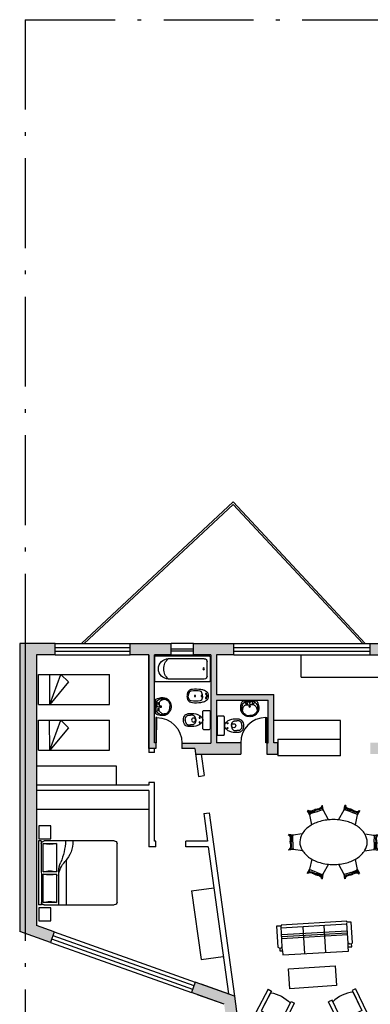
# Model space of a CAD drawing. Units: millimetres. Extents: x 50 to 472, y 60 to 220.
# Drawn here: x 189 to 198, y 74 to 100 of the extents above; entities that cross this region are included whole.
import ezdxf
from ezdxf.enums import TextEntityAlignment as Align

# ---------------------------------------------------------------- set-up
doc = ezdxf.new("R2010")
doc.units = ezdxf.units.MM
doc.header["$MEASUREMENT"] = 0
doc.linetypes.add('ACAD_ISO10W100', pattern=[18, 12, -3, 0, -3])
doc.layers.get('0').update_dxf_attribs({"color": 8})
for name, color, linetype in [('10-MUEBLES', 140, 'Continuous'), ('ABERTURAS', 45, 'Continuous'), ('bloques', 122, 'Continuous'), ('MedianerayLM', 140, 'ACAD_ISO10W100'), ('muros', 7, 'Continuous'), ('SANIT-DET', 1, 'Continuous'), ('vidrios', 4, 'Continuous')]:
    doc.layers.add(name, color=color, linetype=linetype)
doc.styles.add('ROMANS', font='romans', dxfattribs={"width": 0.8})

# ---------------------------------------------------------------- blocks, each defined once
blk = doc.blocks.new('Camas')
blk.add_line((0, -0.3), (0.8, -0.3))
for points in [[(0, 0), (0, -1.9), (0.8, -1.9)], [(0, 0), (0.8, 0), (0.8, -1.9)], [(0, -0.3), (0.8, -0.6), (0.6, -0.8), (0, -0.3)]]:
    blk.add_lwpolyline(points)
blk = doc.blocks.new('MHPLS045')
for p, q in [((-0.679, 0.845), (-0.697, 0.835)), ((-0.637, 0.729), (-0.697, 0.835)), ((-0.673, 0.835), (-0.691, 0.825)), ((-0.679, 0.845), (-0.619, 0.739)), ((-0.462, 0.807), (-0.624, 0.748)), ((-0.462, 0.807), (-0.301, 0.866)), ((-0.321, 0.975), (-0.301, 0.979)), ((-0.321, 0.975), (-0.299, 0.855)), ((-0.319, 0.964), (-0.299, 0.968)), ((-0.279, 0.86), (-0.301, 0.979)), ((-0.299, 0.855), (-0.279, 0.86)), ((-0.133, 0.593), (-0.279, 0.86)), ((0.134, 0.594), (0.279, 0.86)), ((0.279, 0.86), (0.301, 0.979)), ((0.299, 0.855), (0.279, 0.86)), ((0.321, 0.975), (0.299, 0.855)), ((0.319, 0.964), (0.299, 0.968)), ((0.321, 0.975), (0.301, 0.979)), ((0.462, 0.807), (0.301, 0.866)), ((0.462, 0.807), (0.624, 0.748)), ((0.679, 0.845), (0.619, 0.739)), ((0.637, 0.729), (0.697, 0.835)), ((0.673, 0.835), (0.691, 0.825)), ((0.679, 0.845), (0.697, 0.835)), ((-0.619, 0.739), (-0.637, 0.729)), ((-0.583, 0.459), (-0.637, 0.729)), ((0.582, 0.455), (0.637, 0.729)), ((0.619, 0.739), (0.637, 0.729)), ((-1.2, 0.19), (-1.197, 0.21)), ((-1.2, 0.19), (-1.08, 0.17)), ((-1.077, 0.19), (-1.197, 0.21)), ((-1.189, 0.188), (-1.186, 0.209)), ((-1.09, 0), (-1.091, 0.172)), ((-1.09, 0), (-1.091, -0.172)), ((-1.08, 0.17), (-1.077, 0.19)), ((-0.833, 0.228), (-1.077, 0.19)), ((0.822, 0.24), (1.077, 0.2)), ((1.077, 0.2), (1.197, 0.22)), ((1.08, 0.18), (1.077, 0.2)), ((1.2, 0.2), (1.08, 0.18)), ((1.09, 0.01), (1.091, 0.182)), ((1.09, 0.01), (1.091, -0.162)), ((1.189, 0.198), (1.186, 0.219)), ((1.2, 0.2), (1.197, 0.22)), ((-1.2, -0.19), (-1.08, -0.17)), ((-1.077, -0.19), (-1.197, -0.21)), ((-1.08, -0.17), (-1.077, -0.19)), ((-0.833, -0.228), (-1.077, -0.19)), ((0.838, -0.217), (1.077, -0.18)), ((1.08, -0.16), (1.077, -0.18)), ((1.077, -0.18), (1.197, -0.2)), ((1.2, -0.18), (1.08, -0.16)), ((1.189, -0.178), (1.186, -0.199)), ((1.2, -0.18), (1.197, -0.2)), ((-0.583, -0.459), (-0.637, -0.729)), ((0.582, -0.455), (0.637, -0.729)), ((-0.637, -0.729), (-0.697, -0.835)), ((-0.679, -0.845), (-0.619, -0.739)), ((-0.619, -0.739), (-0.637, -0.729)), ((-0.462, -0.807), (-0.624, -0.748)), ((-0.133, -0.593), (-0.279, -0.86)), ((0.134, -0.594), (0.279, -0.86)), ((0.462, -0.807), (0.624, -0.748)), ((0.619, -0.739), (0.637, -0.729)), ((0.679, -0.845), (0.619, -0.739)), ((0.637, -0.729), (0.697, -0.835)), ((-0.679, -0.845), (-0.697, -0.835)), ((-0.673, -0.835), (-0.691, -0.825)), ((-0.462, -0.807), (-0.301, -0.866)), ((-0.321, -0.975), (-0.299, -0.855)), ((-0.321, -0.975), (-0.301, -0.979)), ((-0.319, -0.964), (-0.299, -0.968)), ((-0.279, -0.86), (-0.301, -0.979)), ((-0.299, -0.855), (-0.279, -0.86)), ((0.299, -0.855), (0.279, -0.86)), ((0.279, -0.86), (0.301, -0.979)), ((0.321, -0.975), (0.299, -0.855)), ((0.319, -0.964), (0.299, -0.968)), ((0.462, -0.807), (0.301, -0.866)), ((0.321, -0.975), (0.301, -0.979)), ((0.673, -0.835), (0.691, -0.825)), ((0.679, -0.845), (0.697, -0.835))]:
    blk.add_line(p, q)
for points in [[(-0.486, 0.872, -0.007157), (-0.514, 0.857, -0.011435), (-0.532, 0.849, -0.004075), (-0.577, 0.828, -0.019821), (-0.586, 0.824, -0.057847), (-0.593, 0.822, -0.014528), (-0.624, 0.82, -0.056433), (-0.642, 0.821, -0.038355), (-0.668, 0.827)], [(-0.656, 0.803, 0.042827), (-0.632, 0.796, 0.06427), (-0.615, 0.794, 0.017763), (-0.586, 0.797, 0.052258), (-0.577, 0.799, 0.025396), (-0.565, 0.803, 0.00665), (-0.522, 0.823, 0.018622), (-0.505, 0.833, 0.011644), (-0.478, 0.849)], [(-0.486, 0.872, 0.007157), (-0.455, 0.879, 0.011435), (-0.436, 0.883, 0.004075), (-0.389, 0.896, 0.019821), (-0.379, 0.899, 0.057847), (-0.372, 0.903, 0.014528), (-0.347, 0.92, 0.056433), (-0.334, 0.933, 0.038355), (-0.318, 0.955)], [(-0.312, 0.928, -0.042827), (-0.326, 0.907, -0.06427), (-0.338, 0.895, -0.017763), (-0.361, 0.879, -0.052258), (-0.37, 0.874, -0.025396), (-0.381, 0.87, -0.00665), (-0.427, 0.858, -0.018622), (-0.446, 0.854, -0.011644), (-0.477, 0.849)], [(0.312, 0.928, 0.042827), (0.326, 0.907, 0.06427), (0.338, 0.895, 0.017763), (0.361, 0.879, 0.052258), (0.37, 0.874, 0.025396), (0.381, 0.87, 0.00665), (0.427, 0.858, 0.018622), (0.446, 0.854, 0.011644), (0.477, 0.849)], [(0.486, 0.872, -0.007157), (0.455, 0.879, -0.011435), (0.436, 0.883, -0.004075), (0.389, 0.896, -0.019821), (0.379, 0.899, -0.057847), (0.372, 0.903, -0.014528), (0.347, 0.92, -0.056433), (0.334, 0.933, -0.038355), (0.318, 0.955)], [(0.656, 0.803, -0.042827), (0.632, 0.796, -0.06427), (0.615, 0.794, -0.017763), (0.586, 0.797, -0.052258), (0.577, 0.799, -0.025396), (0.565, 0.803, -0.00665), (0.522, 0.823, -0.018622), (0.505, 0.833, -0.011644), (0.478, 0.849)], [(0.486, 0.872, 0.007157), (0.514, 0.857, 0.011435), (0.532, 0.849, 0.004075), (0.577, 0.828, 0.019821), (0.586, 0.824, 0.057847), (0.593, 0.822, 0.014528), (0.624, 0.82, 0.056433), (0.642, 0.821, 0.038355), (0.668, 0.827)], [(-1.16, 0, 0.007157), (-1.155, 0.031, 0.011435), (-1.153, 0.051, 0.004075), (-1.149, 0.1, 0.019821), (-1.149, 0.11, 0.057847), (-1.149, 0.118, 0.014528), (-1.157, 0.147, 0.056433), (-1.165, 0.164, 0.038355), (-1.18, 0.186)], [(-1.16, 0, -0.007157), (-1.155, -0.031, -0.011435), (-1.153, -0.051, -0.004075), (-1.149, -0.1, -0.019821), (-1.149, -0.11, -0.057847), (-1.149, -0.118, -0.014528), (-1.157, -0.147, -0.056433), (-1.165, -0.164, -0.038355), (-1.18, -0.186)], [(-1.153, 0.183, -0.042827), (-1.138, 0.163, -0.06427), (-1.131, 0.147, -0.017763), (-1.123, 0.12, -0.052258), (-1.122, 0.11, -0.025396), (-1.122, 0.098, -0.00665), (-1.126, 0.051, -0.018622), (-1.129, 0.031, -0.011644), (-1.135, 0)], [(1.153, 0.193, 0.042827), (1.138, 0.173, 0.06427), (1.131, 0.157, 0.017763), (1.123, 0.13, 0.052258), (1.122, 0.12, 0.025396), (1.122, 0.108, 0.00665), (1.126, 0.061, 0.018622), (1.129, 0.041, 0.011644), (1.135, 0.01)], [(1.153, -0.173, -0.042827), (1.138, -0.153, -0.06427), (1.131, -0.137, -0.017763), (1.123, -0.11, -0.052258), (1.122, -0.1, -0.025396), (1.122, -0.088, -0.00665), (1.126, -0.041, -0.018622), (1.129, -0.021, -0.011644), (1.135, 0.01)], [(1.16, 0.01, -0.007157), (1.155, 0.041, -0.011435), (1.153, 0.061, -0.004075), (1.149, 0.11, -0.019821), (1.149, 0.12, -0.057847), (1.149, 0.128, -0.014528), (1.157, 0.157, -0.056433), (1.165, 0.174, -0.038355), (1.18, 0.196)], [(1.16, 0.01, 0.007157), (1.155, -0.021, 0.011435), (1.153, -0.041, 0.004075), (1.149, -0.09, 0.019821), (1.149, -0.1, 0.057847), (1.149, -0.108, 0.014528), (1.157, -0.137, 0.056433), (1.165, -0.154, 0.038355), (1.18, -0.176)], [(-1.153, -0.183, 0.042827), (-1.138, -0.163, 0.06427), (-1.131, -0.147, 0.017763), (-1.123, -0.12, 0.052258), (-1.122, -0.11, 0.025396), (-1.122, -0.098, 0.00665), (-1.126, -0.051, 0.018622), (-1.129, -0.031, 0.011644), (-1.135, 0)], [(-0.486, -0.872, 0.007157), (-0.514, -0.857, 0.011435), (-0.532, -0.849, 0.004075), (-0.577, -0.828, 0.019821), (-0.586, -0.824, 0.057847), (-0.593, -0.822, 0.014528), (-0.624, -0.82, 0.056433), (-0.642, -0.821, 0.038355), (-0.668, -0.827)], [(-0.656, -0.803, -0.042827), (-0.632, -0.796, -0.06427), (-0.615, -0.794, -0.017763), (-0.586, -0.797, -0.052258), (-0.577, -0.799, -0.025396), (-0.565, -0.803, -0.00665), (-0.522, -0.823, -0.018622), (-0.505, -0.833, -0.011644), (-0.478, -0.849)], [(-0.486, -0.872, -0.007157), (-0.455, -0.879, -0.011435), (-0.436, -0.883, -0.004075), (-0.389, -0.896, -0.019821), (-0.379, -0.899, -0.057847), (-0.372, -0.903, -0.014528), (-0.347, -0.92, -0.056433), (-0.334, -0.933, -0.038355), (-0.318, -0.955)], [(-0.312, -0.928, 0.042827), (-0.326, -0.907, 0.06427), (-0.338, -0.895, 0.017763), (-0.361, -0.879, 0.052258), (-0.37, -0.874, 0.025396), (-0.381, -0.87, 0.00665), (-0.427, -0.858, 0.018622), (-0.446, -0.854, 0.011644), (-0.477, -0.849)], [(0.312, -0.928, -0.042827), (0.326, -0.907, -0.06427), (0.338, -0.895, -0.017763), (0.361, -0.879, -0.052258), (0.37, -0.874, -0.025396), (0.381, -0.87, -0.00665), (0.427, -0.858, -0.018622), (0.446, -0.854, -0.011644), (0.477, -0.849)], [(0.486, -0.872, 0.007157), (0.455, -0.879, 0.011435), (0.436, -0.883, 0.004075), (0.389, -0.896, 0.019821), (0.379, -0.899, 0.057847), (0.372, -0.903, 0.014528), (0.347, -0.92, 0.056433), (0.334, -0.933, 0.038355), (0.318, -0.955)], [(0.656, -0.803, 0.042827), (0.632, -0.796, 0.06427), (0.615, -0.794, 0.017763), (0.586, -0.797, 0.052258), (0.577, -0.799, 0.025396), (0.565, -0.803, 0.00665), (0.522, -0.823, 0.018622), (0.505, -0.833, 0.011644), (0.478, -0.849)], [(0.486, -0.872, -0.007157), (0.514, -0.857, -0.011435), (0.532, -0.849, -0.004075), (0.577, -0.828, -0.019821), (0.586, -0.824, -0.057847), (0.593, -0.822, -0.014528), (0.624, -0.82, -0.056433), (0.642, -0.821, -0.038355), (0.668, -0.827)]]:
    blk.add_lwpolyline(points, format="xyb")
blk.add_lwpolyline([(-0.9, 0, 0.139889), (-0.838, -0.216, 0.107118), (-0.636, -0.424, 0.079812), (-0.358, -0.551, 0.067459), (0, -0.6, 0.067459), (0.358, -0.551, 0.079812), (0.636, -0.424, 0.107118), (0.838, -0.216, 0.139889), (0.9, 0, 0.139889), (0.838, 0.216, 0.107118), (0.636, 0.424, 0.079812), (0.358, 0.551, 0.067459), (0, 0.6, 0.067459), (-0.358, 0.551, 0.079812), (-0.636, 0.424, 0.107118), (-0.838, 0.216, 0.139889)], format="xyb", close=True)
blk = doc.blocks.new('MHPLS002')
at = {"linetype": 'ByBlock'}
for p, q in [((-0.88, -0.584), (-0.88, -0.051)), ((-0.88, -0.08), (0.88, -0.08)), ((0.88, -0.254), (-0.88, -0.254)), ((-0.27, -0.8), (-0.27, -0.08)), ((0.289, -0.8), (0.289, -0.08)), ((0.88, -0.584), (0.88, -0.051)), ((0.88, -0.305), (-0.88, -0.305)), ((0.88, -0.356), (-0.88, -0.356)), ((-0.975, -0.61), (-0.924, -0.61)), ((-0.924, -0.61), (-0.88, -0.584)), ((-0.88, -0.686), (-0.88, -0.584)), ((0.905, -0.61), (0.88, -0.584)), ((0.88, -0.686), (0.88, -0.584)), ((0.949, -0.61), (0.905, -0.61))]:
    blk.add_line(p, q, dxfattribs=at)
blk.add_lwpolyline([(-1, -0.025), (-0.88, -0.025), (-0.88, 0), (0.88, 0), (0.88, -0.025), (1, -0.025), (1, -0.584), (0.949, -0.61), (0.949, -0.686), (0.88, -0.686), (0.88, -0.8), (-0.88, -0.8), (-0.88, -0.686), (-0.975, -0.686), (-0.975, -0.61), (-1, -0.584)], close=True, dxfattribs=at)
blk = doc.blocks.new('MHPLS514')
for p, q in [((-0.3, -0.65), (-0.3, -0.1)), ((-0.4, -0.7), (-0.3, -0.7)), ((0.3, -0.7), (0.4, -0.7))]:
    blk.add_line(p, q)
for points in [[(-0.4, -0.7), (-0.4, 0), (0.4, 0), (0.4, -0.7)], [(-0.3, -0.7), (-0.3, -0.1), (0.3, -0.1), (0.3, -0.7)]]:
    blk.add_lwpolyline(points)
blk.add_arc((0, 0.225), 0.925, 251.0754, 288.9246)
blk = doc.blocks.new('puerta')
at = {"layer": 'ABERTURAS'}
for p, q in [((-0.03, 0), (-0.03, 0.8)), ((-0.03, 0.8), (0, 0.8)), ((0, 0.8), (0, 0)), ((0, 0), (-0.03, 0))]:
    blk.add_line(p, q, dxfattribs=at)
blk.add_arc((-0.03, 0), 0.8, 90, 180, dxfattribs=at)
blk = doc.blocks.new('Lavat-ch')
blk.add_lwpolyline([(-0.177, 0), (0.177, 0, 0.27095), (0.195, 0.01, 0.041198), (0.218, 0.061, 0.087147), (0.241, 0.188, 0.014423), (0.24, 0.21, 0.110985), (0.222, 0.289, 0.102819), (0.17, 0.358, 0.093047), (0.093, 0.404, 0.087147), (0, 0.42, 0.087147), (-0.093, 0.404, 0.093047), (-0.17, 0.358, 0.102819), (-0.222, 0.289, 0.110985), (-0.24, 0.21, -0.014423), (-0.241, 0.188, 0.087147), (-0.218, 0.061, 0.041198), (-0.195, 0.01, 0.27095), (-0.177, 0)], format="xyb", close=True)
at = {"layer": 'SANIT-DET'}
for p, q in [((-0.11, 0.025), (0, 0.025)), ((-0.106, 0.105), (0, 0.105)), ((0.106, 0.105), (0, 0.105)), ((0.11, 0.025), (0, 0.025))]:
    blk.add_line(p, q, dxfattribs=at)
for points in [[(-0.21, 0.209, -0.11237), (-0.195, 0.276, -0.102819), (-0.15, 0.336, -0.093047), (-0.083, 0.375, -0.087147), (0, 0.39, -0.087147)], [(0.21, 0.209, 0.11237), (0.195, 0.276, 0.102819), (0.15, 0.336, 0.093047), (0.083, 0.375, 0.087147), (0, 0.39, 0.087147)], [(-0.204, 0.123, -0.048163), (-0.211, 0.188, -0.015067), (-0.21, 0.209, -0.042482)], [(-0.206, 0.246, -0.000644), (-0.206, 0.247, -0.042482)], [(-0.134, 0.117, -0.092164), (-0.181, 0.184, -0.064814), (-0.196, 0.235, -0.10564)], [(-0.17, 0.062, 0.002392), (-0.168, 0.06, 0.087147)], [(0.134, 0.117, 0.092164), (0.181, 0.184, 0.064814), (0.196, 0.235, 0.10564)], [(0.204, 0.123, 0.048163), (0.211, 0.188, 0.015067), (0.21, 0.209, 0.042482)], [(0.206, 0.246, 0.000644), (0.206, 0.247, 0.042482)]]:
    blk.add_lwpolyline(points, format="xyb", dxfattribs=at)
for centre, radius in [((-0.071, 0.07), 0.0125), ((0, 0.145), 0.02), ((0, 0.05), 0.0125), ((0.074, 0.067), 0.0125)]:
    blk.add_circle(centre, radius, dxfattribs=at)
for centre, radius, start, end in [((-0.107, 0.249), 0.09, 146.4984, 189.2878), ((0.107, 0.249), 0.09, 350.7122, 33.5016), ((-0.06, 0.165), 0.151, 196.3504, 246.3403), ((-0.157, 0.087), 0.0542, 291.2773, 19.8888), ((-0.106, 0.145), 0.04, 225.1843, 270), ((-0.11, 0.05), 0.025, 246.3403, 270.2884), ((-0.11, 0.115), 0.09, 269.5093, 270), ((0.157, 0.087), 0.0542, 160.1112, 248.7227), ((0.106, 0.145), 0.04, 270, 314.8157), ((0.11, 0.05), 0.025, 269.7116, 293.6597), ((0.11, 0.115), 0.09, 270, 270.4907), ((0.06, 0.165), 0.151, 293.6597, 343.6496)]:
    blk.add_arc(centre, radius, start, end, dxfattribs=at)
at = {"style": 'ROMANS', "flags": 1}
blk.add_attdef('NOMENCLATURA', text='', height=0.08, dxfattribs=at).set_placement((0, 0.284), align=Align.MIDDLE)
blk = doc.blocks.new('Sapls506')
blk.add_line((-0.006, -0.198), (0.007, -0.198))
blk.add_lwpolyline([(-0.257, -0.03), (-0.257, -0.168, 0.414214), (-0.227, -0.198), (-0.006, -0.198), (-0.018, -0.2, 0.160975), (-0.064, -0.222, 0.055228), (-0.125, -0.292, 0.087544), (-0.165, -0.386, 0.077711), (-0.172, -0.588, 0.145572), (-0.137, -0.666, 0.193023), (0.001, -0.716, 61.25604), (0.001, -0.716, 0.193023), (0.138, -0.666, 0.145572), (0.173, -0.588, 0.077711), (0.166, -0.386, 0.087544), (0.126, -0.292, 0.055228), (0.066, -0.222, 0.161493), (0.02, -0.2), (0.007, -0.198), (0.227, -0.198, 0.414214), (0.257, -0.168), (0.257, -0.03, 0.414214), (0.227, 0), (-0.227, 0, 0.414214)], format="xyb", close=True)
at = {"color": 30}
for points in [[(-0.014, -0.388), (-0.032, -0.389, 0.028747), (-0.06, -0.397, 0.052421), (-0.075, -0.403, 0.050041), (-0.091, -0.415, 0.040538), (-0.108, -0.434, 0.036304), (-0.124, -0.456, 0.08346), (-0.128, -0.467, 0.024812), (-0.129, -0.478, 0.009631), (-0.131, -0.504, 0.014344), (-0.132, -0.513, 0.009208), (-0.131, -0.527)], [(0.016, -0.388), (0.033, -0.389, -0.028747), (0.062, -0.397, -0.052421), (0.076, -0.403, -0.050041), (0.093, -0.415, -0.040538), (0.11, -0.434, -0.036304), (0.125, -0.456, -0.08346), (0.129, -0.467, -0.024812), (0.131, -0.478, -0.009631), (0.133, -0.504, -0.014344), (0.133, -0.513, -0.009208), (0.133, -0.527)], [(-0.014, -0.667), (-0.032, -0.666, -0.028747), (-0.06, -0.658, -0.052421), (-0.075, -0.652, -0.050041), (-0.091, -0.64, -0.040538), (-0.108, -0.621, -0.036304), (-0.124, -0.599, -0.08346), (-0.128, -0.588, -0.024812), (-0.129, -0.577, -0.009631), (-0.131, -0.551, -0.014344), (-0.132, -0.542, -0.009208), (-0.131, -0.528)], [(0.016, -0.667), (0.033, -0.666, 0.028747), (0.062, -0.658, 0.052421), (0.076, -0.652, 0.050041), (0.093, -0.64, 0.040538), (0.11, -0.621, 0.036304), (0.125, -0.599, 0.08346), (0.129, -0.588, 0.024812), (0.131, -0.577, 0.009631), (0.133, -0.551, 0.014344), (0.133, -0.542, 0.009208), (0.133, -0.528)]]:
    blk.add_lwpolyline(points, format="xyb", dxfattribs=at)
for points in [[(-0.014, -0.388), (0.001, -0.388)], [(0.016, -0.388), (0.001, -0.388)], [(-0.014, -0.667), (0.001, -0.667)], [(0.016, -0.667), (0.001, -0.667)]]:
    blk.add_lwpolyline(points, dxfattribs=at)
for centre, radius in [((-0.063, -0.283), 0.0141), ((0.001, -0.446), 0.0535), ((0.064, -0.283), 0.0141)]:
    blk.add_circle(centre, radius, dxfattribs=at)
blk = doc.blocks.new('Bidet')
blk.add_lwpolyline([(0.097, 0.628, -0.262722), (0.176, 0.5, -0.061431), (0.171, 0.274, -0.073837), (0.143, 0.178, -0.02136), (0.11, 0.116, -0.217458), (0.046, 0.075, -0.067695), (0, 0.071, -0.067639), (-0.045, 0.075, -0.190009), (-0.109, 0.116, -0.02136), (-0.143, 0.178, -0.069685), (-0.171, 0.274, -0.061431), (-0.176, 0.5, -0.262722), (-0.097, 0.628, -0.09682), (0, 0.645, -0.096471), (0.097, 0.628)], format="xyb", close=True)
at = {"layer": 'SANIT-DET'}
for points in [[(-0.127, 0.29, -0.084724), (-0.132, 0.53, -0.252864), (-0.091, 0.589, -0.103412), (0, 0.612, -0.103412)], [(0.127, 0.29, 0.084724), (0.132, 0.53, 0.252864), (0.091, 0.589, 0.103412), (0.001, 0.612, 0.103412)], [(0, 0.231, -0.087783), (-0.109, 0.258, -0.148188), (-0.127, 0.29, -0.09678)], [(0.001, 0.231, 0.087783), (0.109, 0.258, 0.148188), (0.127, 0.29, 0.09678)]]:
    blk.add_lwpolyline(points, format="xyb", dxfattribs=at)
for centre, radius in [((0, 0.431), 0.0166), ((0, 0.253), 0.0171), ((-0.056, 0.137), 0.0166), ((0, 0.116), 0.0166), ((0.056, 0.137), 0.0166)]:
    blk.add_circle(centre, radius, dxfattribs=at)
blk = doc.blocks.new('Banadera')
blk.add_lwpolyline([(0, 0.03), (0, 1.5, 0.414214), (-0.03, 1.53), (-0.695, 1.53, 0.414214), (-0.725, 1.5), (-0.725, 0.03, 0.414214), (-0.695, 0), (-0.03, 0, 0.414214)], format="xyb", close=True)
at = {"layer": 'SANIT-DET'}
for p, q in [((-0.645, 0.16), (-0.645, 1.148)), ((-0.08, 0.16), (-0.08, 1.148)), ((-0.16, 0.08), (-0.565, 0.08))]:
    blk.add_line(p, q, dxfattribs=at)
blk.add_circle((-0.363, 0.177), 0.025, dxfattribs=at)
for centre, radius, start, end in [((-0.363, 1.148), 0.283, 0, 180), ((-0.363, 0.924), 0.362, 38.8091, 141.1909), ((-0.565, 0.16), 0.08, 180, 270), ((-0.16, 0.16), 0.08, 270, 0)]:
    blk.add_arc(centre, radius, start, end, dxfattribs=at)
blk = doc.blocks.new('MHPLS012')
at = {"linetype": 'ByBlock'}
for p, q in [((-2.1, -0.874), (-2.1, 0.874)), ((-2.024, 0.95), (-0.152, 0.95)), ((-0.483, 0.874), (-0.483, 0.036)), ((-0.127, 0.874), (-0.483, 0.874)), ((-0.127, 0.036), (-0.127, 0.874)), ((-0.076, 0.95), (-0.076, -0.95)), ((-0.076, 0.95), (0, 0.95)), ((0, 0.95), (0, -0.95)), ((-0.737, 0.366), (-0.737, -0.95)), ((-0.533, 0.041), (-0.533, -0.95)), ((-0.483, 0.036), (-0.127, 0.036)), ((-0.483, -0.036), (-0.483, -0.874)), ((-0.127, -0.036), (-0.483, -0.036)), ((-0.127, -0.874), (-0.127, -0.036)), ((-0.152, -0.95), (-2.024, -0.95)), ((-0.483, -0.874), (-0.127, -0.874)), ((-0.076, -0.95), (0, -0.95))]:
    blk.add_line(p, q, dxfattribs=at)
for centre, radius, start, end in [((-2.024, 0.874), 0.0762, 90, 180), ((-0.019, 0.912), 0.898, 177.5673, 219.5461), ((1.615, 1.088), 2.343, 183.3665, 199.2534), ((-0.305, 1.483), 0.635, 253.7398, 286.2602), ((-0.152, 0.874), 0.0762, 0, 90), ((-1.227, -0.125), 0.694, 3.1663, 42.0658), ((-1.458, -0.029), 0.927, 4.2918, 21.7676), ((-0.305, -0.574), 0.635, 73.7398, 106.2602), ((-0.305, 0.574), 0.635, 253.7398, 286.2602), ((-2.024, -0.874), 0.0762, 180, 270), ((-0.305, -1.483), 0.635, 73.7398, 106.2602), ((-0.152, -0.874), 0.0762, 270, 0)]:
    blk.add_arc(centre, radius, start, end, dxfattribs=at)

msp = doc.modelspace()

# ---------------------------------------------------------------- hatches: boundary and pattern name
at = {"layer": 'muros'}
h = msp.add_hatch(color=256, dxfattribs=at)
h.paths.add_polyline_path([(199.272, 86.174), (198.972, 86.174), (198.972, 83.524), (198.186, 83.524), (198.186, 83.224), (198.972, 83.224), (198.972, 82.311), (199.272, 82.311)])
h.paths.add_polyline_path([(199.272, 81.611), (198.972, 81.611), (198.972, 80.874), (198.19, 80.874), (198.19, 80.724), (198.19, 80.574), (199.529, 80.574), (199.529, 80.874), (199.272, 80.874)])
for points in [[(189.267, 83.224), (189.767, 83.224), (189.767, 83.524), (188.817, 83.524), (188.817, 75.835), (189.637, 75.544), (189.738, 75.826), (189.267, 75.994), (189.267, 79.597)], [(192.417, 83.224), (192.866, 83.224), (192.866, 83.524), (191.767, 83.524), (191.767, 83.224), (192.267, 83.224), (192.267, 80.724), (192.452, 80.724), (192.452, 80.874), (192.417, 80.874)], [(195.721, 80.878), (195.61, 80.878), (195.61, 82.167), (194.074, 82.167), (194.074, 83.224), (194.537, 83.224), (194.537, 83.524), (193.466, 83.524), (193.466, 83.224), (193.924, 83.224), (193.924, 80.868), (193.152, 80.868), (193.152, 80.724), (193.497, 80.724), (193.518, 80.574), (194.725, 80.574), (194.725, 80.874), (194.074, 80.874), (194.074, 82.017), (195.46, 82.017), (195.46, 80.874), (195.425, 80.874), (195.425, 80.574), (195.721, 80.574)], [(194.555, 74.111), (193.506, 74.485), (193.405, 74.202), (193.569, 74.144), (193.569, 74.144), (194.282, 73.89), (194.576, 71.743), (195.438, 71.861), (195.398, 72.159), (194.833, 72.081)]]:
    msp.add_hatch(color=256, dxfattribs=at).paths.add_polyline_path(points)

# ---------------------------------------------------------------- linework, layer by layer
at = {"layer": '10-MUEBLES'}
for p, q in [((192.267, 79.097), (189.267, 79.097)), ((193.413, 76.92), (194.007, 77.001)), ((193.664, 75.086), (194.259, 75.167))]:
    msp.add_line(p, q, dxfattribs=at)
at = {"layer": '10-MUEBLES', "extrusion": (0.990741, 0.135762, 0)}
msp.add_line((193.413, 76.92), (193.664, 75.086), dxfattribs=at)
at = {"layer": '10-MUEBLES'}
for points in [[(189.331, 78.307), (189.648, 78.307), (189.648, 78.654), (189.331, 78.654)], [(189.331, 76.123), (189.648, 76.123), (189.648, 76.47), (189.331, 76.47)], [(195.999, 74.835), (197.252, 74.92), (197.287, 74.39), (196.035, 74.305)]]:
    msp.add_lwpolyline(points, close=True, dxfattribs=at)
at = {"layer": 'bloques', "extrusion": (0.682056, -0.7313, 0)}
for p, q in [((194.524, 87.307), (190.469, 83.524)), ((194.522, 87.236), (190.542, 83.524))]:
    msp.add_line(p, q, dxfattribs=at)
at = {"layer": 'bloques', "extrusion": (0.7313, 0.682056, 0)}
for p, q in [((197.984, 83.524), (194.522, 87.236)), ((198.052, 83.524), (194.524, 87.307))]:
    msp.add_line(p, q, dxfattribs=at)
at = {"layer": 'bloques'}
for p, q in [((196.344, 82.624), (196.344, 83.224)), ((197.39, 81.474), (195.61, 81.474)), ((197.39, 80.524), (197.39, 81.474)), ((195.721, 80.974), (197.39, 80.974)), ((195.721, 80.974), (195.721, 80.524)), ((197.39, 80.524), (195.721, 80.524)), ((191.401, 80.247), (189.267, 80.247)), ((191.401, 79.747), (191.401, 80.247))]:
    msp.add_line(p, q, dxfattribs=at)
at = {"layer": 'bloques', "ltscale": 0.2}
msp.add_line((196.344, 82.624), (198.972, 82.624), dxfattribs=at)
at = {"layer": 'MedianerayLM', "ltscale": 0.2}
for q in [(188.967, 65.548), (212.877, 100.188)]:
    msp.add_line((188.967, 100.188), q, dxfattribs=at)
at = {"layer": 'MedianerayLM'}
msp.add_line((188.967, 83.524), (188.967, 75.835), dxfattribs=at)
at = {"layer": 'muros'}
for p, q in [((188.817, 83.524), (188.817, 75.835)), ((189.767, 83.524), (188.817, 83.524)), ((189.767, 83.224), (189.767, 83.524)), ((191.767, 83.524), (192.866, 83.524)), ((191.767, 83.224), (191.767, 83.524)), ((192.866, 83.224), (192.866, 83.524)), ((193.466, 83.224), (193.466, 83.524)), ((193.466, 83.524), (194.186, 83.524)), ((193.466, 83.524), (194.537, 83.524)), ((194.537, 83.224), (194.537, 83.524)), ((198.186, 83.524), (198.972, 83.524)), ((198.186, 83.224), (198.186, 83.524)), ((189.267, 83.224), (189.267, 79.597)), ((189.767, 83.224), (189.267, 83.224)), ((192.267, 83.224), (191.767, 83.224)), ((192.267, 80.724), (192.267, 83.224)), ((192.267, 83.224), (192.267, 80.615)), ((192.417, 80.874), (192.417, 83.224)), ((192.866, 83.224), (192.417, 83.224)), ((193.924, 83.224), (193.466, 83.224)), ((194.186, 83.224), (194.074, 83.224)), ((194.537, 83.224), (194.074, 83.224)), ((198.186, 83.224), (198.972, 83.224)), ((194.074, 82.167), (195.61, 82.167)), ((195.61, 80.878), (195.61, 82.167)), ((194.074, 82.017), (195.46, 82.017)), ((195.46, 80.874), (195.46, 82.017)), ((192.452, 80.874), (192.417, 80.874)), ((192.452, 80.874), (192.452, 80.724)), ((193.152, 80.868), (193.152, 80.724)), ((193.152, 80.868), (193.924, 80.868)), ((194.725, 80.874), (194.074, 80.874)), ((194.725, 80.874), (194.725, 80.574)), ((195.425, 80.874), (195.425, 80.574)), ((195.425, 80.874), (195.46, 80.874)), ((195.425, 80.874), (195.46, 80.874)), ((195.721, 80.878), (195.61, 80.878)), ((195.721, 80.574), (195.721, 80.878)), ((192.452, 80.724), (192.267, 80.724)), ((192.417, 80.615), (192.267, 80.615)), ((192.417, 80.615), (192.417, 80.724)), ((193.497, 80.724), (193.152, 80.724)), ((193.518, 80.574), (194.725, 80.574)), ((195.425, 80.574), (195.721, 80.574)), ((193.599, 79.978), (193.748, 79.998)), ((192.267, 79.747), (189.267, 79.747)), ((192.417, 79.815), (192.267, 79.815)), ((192.267, 79.815), (192.267, 79.747)), ((192.417, 79.554), (192.417, 79.815)), ((192.417, 78.25), (192.417, 79.815)), ((189.267, 79.597), (189.267, 75.994)), ((192.267, 79.597), (189.267, 79.597)), ((192.267, 79.597), (192.267, 78.1)), ((193.735, 78.987), (193.884, 79.007)), ((192.458, 78.25), (192.417, 78.25)), ((192.458, 78.1), (192.458, 78.25)), ((193.836, 78.25), (193.258, 78.25)), ((193.258, 78.1), (193.258, 78.25)), ((192.458, 78.1), (192.267, 78.1)), ((193.857, 78.1), (193.258, 78.1)), ((189.738, 75.826), (189.637, 75.544)), ((193.506, 74.485), (193.405, 74.202))]:
    msp.add_line(p, q, dxfattribs=at)
at = {"layer": 'muros', "ltscale": 0.2}
for p, q in [((193.924, 83.224), (193.924, 80.868)), ((194.074, 83.224), (194.074, 82.167)), ((194.074, 82.017), (194.074, 80.874))]:
    msp.add_line(p, q, dxfattribs=at)
at = {"layer": 'muros', "extrusion": (0.990741, 0.135762, 0)}
for p, q in [((193.497, 80.724), (193.599, 79.978)), ((193.669, 80.574), (193.748, 79.998)), ((193.735, 78.987), (193.836, 78.25)), ((193.884, 79.007), (194.555, 74.111)), ((193.857, 78.1), (194.396, 74.168)), ((194.555, 74.111), (194.833, 72.081))]:
    msp.add_line(p, q, dxfattribs=at)
at = {"layer": 'muros', "extrusion": (0.335392, 0.942079, 0)}
for p, q in [((189.637, 75.544), (188.817, 75.835)), ((189.738, 75.826), (189.267, 75.994)), ((194.555, 74.111), (193.506, 74.485)), ((194.419, 74.159), (193.67, 74.426)), ((194.282, 73.89), (193.405, 74.202)), ((194.282, 73.89), (193.569, 74.144))]:
    msp.add_line(p, q, dxfattribs=at)
at = {"layer": 'vidrios'}
for p, q in [((189.767, 83.524), (191.767, 83.524)), ((189.767, 83.424), (191.767, 83.424)), ((193.466, 83.524), (192.866, 83.524)), ((193.466, 83.374), (192.866, 83.374)), ((194.537, 83.524), (198.186, 83.524)), ((194.537, 83.424), (198.186, 83.424)), ((189.767, 83.324), (191.767, 83.324)), ((189.767, 83.224), (191.767, 83.224)), ((193.466, 83.324), (192.866, 83.324)), ((192.866, 83.224), (193.466, 83.224)), ((194.537, 83.324), (198.186, 83.324)), ((194.537, 83.224), (198.186, 83.224)), ((189.738, 75.826), (193.506, 74.485)), ((189.637, 75.544), (193.405, 74.202)), ((189.671, 75.638), (193.439, 74.296)), ((189.704, 75.732), (193.472, 74.39))]:
    msp.add_line(p, q, dxfattribs=at)

# ---------------------------------------------------------------- block references
at = {"layer": '10-MUEBLES'}
for name, p, rotation in [('Camas', (189.321, 81.897), 90.12765167816342), ('Sapls506', (194.091, 81.331), 90.00000000000487), ('Camas', (189.319, 80.675), 90.12765167816342), ('MHPLS045', (197.205, 78.223), 179.7407465316845), ('MHPLS514', (197.739, 73.501), 205.7255384883431)]:
    msp.add_blockref(name, p, dxfattribs=dict(at, rotation=rotation))
at = {"layer": '10-MUEBLES', "xscale": -1}
for name, p, rotation in [('Lavat-ch', (194.965, 81.992), 179.9999999999985), ('MHPLS002', (196.68, 76.056), 3.26777536472743), ('MHPLS514', (195.486, 73.484), 152.2805750713177)]:
    msp.add_blockref(name, p, dxfattribs=dict(at, rotation=rotation))
at = {"layer": '10-MUEBLES', "xscale": -1, "yscale": 0.9, "rotation": 0.08217135555620202}
msp.add_blockref('MHPLS012', (189.321, 77.398), dxfattribs=at)
at = {"layer": 'bloques'}
for name, p, xscale, yscale, zscale, rotation in [('Banadera', (193.905, 82.5), -0.9637765052501379, 0.9637765052501095, 0.9637765052501207, 89.99999999999329), ('puerta', (192.452, 80.874), -0.8433745406570736, 0.8433745406570949, 0.843374540657085, 359.5338577549739), ('puerta', (195.425, 80.874), 0.8433745406570736, 0.8433745406570736, 0.8433745406570736, 0.4661422450152219)]:
    msp.add_blockref(name, p, dxfattribs=dict(at, xscale=xscale, yscale=yscale, zscale=zscale, rotation=rotation))
at = {"layer": 'bloques', "xscale": -1}
for name, p, rotation in [('Lavat-ch', (192.444, 81.842), 269.9999999999984), ('Bidet', (193.934, 82.125), 89.99999999999025), ('Sapls506', (193.91, 81.482), 269.9999999999951)]:
    msp.add_blockref(name, p, dxfattribs=dict(at, rotation=rotation))

doc.saveas('drawing.dxf')
